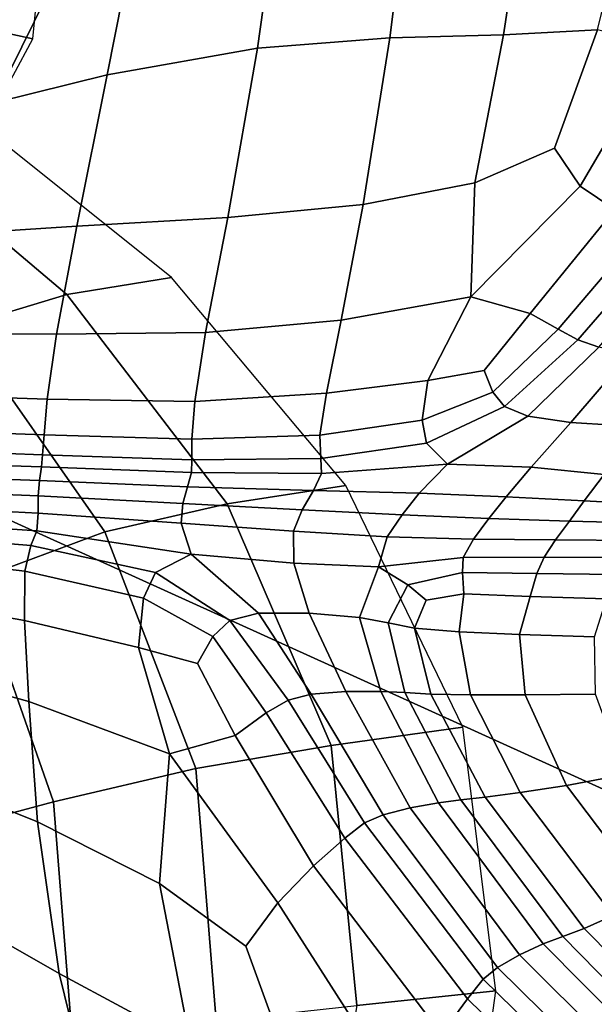
# Model space of a CAD drawing. Units: inches. Extents: x -0.1 to 54.4, y 0 to 54.6.
# Drawn here: x 19 to 19.4, y 9.5 to 10.3 of the extents above; entities that cross this region are included whole.
import ezdxf

# ---------------------------------------------------------------- set-up
doc = ezdxf.new("R2010")
doc.units = ezdxf.units.IN
doc.header["$MEASUREMENT"] = 0

msp = doc.modelspace()

# ---------------------------------------------------------------- linework, layer by layer
for points in [[(15.94916, 8.27772, 1.33813), (17.15198, 7.56638, 1.33813), (19.11721, 11.14113, 1.33813), (18.13498, 11.72202, 1.33813)], [(17.15198, 7.56638, 1.33813), (18.39709, 6.93196, 1.33813), (20.13398, 10.62306, 1.33813), (19.11721, 11.14113, 1.33813)], [(19.1096, 10.47705, 1.92448), (20.23754, 9.96594, 1.79347), (20.49161, 10.5793, 2.05378), (19.40324, 11.07248, 2.14216)], [(17.71362, 10.53448, 1.84525), (18.84083, 9.93202, 1.67606), (19.1096, 10.47705, 1.92448), (18.01746, 11.06076, 1.95841)], [(18.39709, 6.93196, 1.33813), (19.67957, 6.37698, 1.33813), (21.18128, 10.16986, 1.33813), (20.13398, 10.62306, 1.33813)], [(18.84083, 9.93202, 1.67606), (20.00499, 9.4045, 1.77547), (20.23754, 9.96594, 1.79347), (19.1096, 10.47705, 1.92448)], [(19.0547, 10.21107, 3.07898), (19.17002, 10.23145, 3.10629), (19.19504, 10.41003, 3.13983), (19.08445, 10.36104, 3.11133)], [(19.19504, 10.41003, 3.13983), (19.17002, 10.23145, 3.10629), (19.27167, 10.23942, 3.12336), (19.29347, 10.41303, 3.1499)], [(19.29347, 10.41303, 3.1499), (19.27167, 10.23942, 3.12336), (19.3589, 10.2418, 3.13258), (19.38251, 10.39598, 3.14786)], [(18.99758, 10.23857, 1.84509), (19.014, 10.4056, 1.88973), (18.96038, 10.403, 2.17772), (18.94442, 10.25024, 2.14914)], [(19.38251, 10.39598, 3.14786), (19.3589, 10.2418, 3.13258), (19.43096, 10.24543, 3.13631), (19.46498, 10.38479, 3.14002)], [(18.93974, 10.18262, 3.04465), (19.0547, 10.21107, 3.07898), (19.08445, 10.36104, 3.11133), (18.96621, 10.28975, 3.0696)], [(18.9067, 10.06971, 1.80314), (18.99758, 10.23857, 1.84509), (18.94442, 10.25024, 2.14914), (18.86097, 10.09549, 2.14494)], [(19.3589, 10.2418, 3.13258), (19.27167, 10.23942, 3.12336), (19.25119, 10.11143, 3.09498), (19.33691, 10.12812, 3.10972)], [(19.3589, 10.2418, 3.13258), (19.33691, 10.12812, 3.10972), (19.39797, 10.15474, 3.12188), (19.43096, 10.24543, 3.13631)], [(19.48069, 10.23264, 3.13257), (19.43096, 10.24543, 3.13631), (19.39797, 10.15474, 3.12188), (19.41768, 10.1256, 3.1146)], [(19.27167, 10.23942, 3.12336), (19.17002, 10.23145, 3.10629), (19.14724, 10.10144, 3.07518), (19.25119, 10.11143, 3.09498)], [(19.48069, 10.23264, 3.13257), (19.41768, 10.1256, 3.1146), (19.44429, 10.10773, 3.11065), (19.51716, 10.21895, 3.12924)], [(19.03148, 10.09491, 3.04783), (19.14724, 10.10144, 3.07518), (19.17002, 10.23145, 3.10629), (19.0547, 10.21107, 3.07898)], [(18.9205, 10.08768, 3.0161), (19.03148, 10.09491, 3.04783), (19.0547, 10.21107, 3.07898), (18.93974, 10.18262, 3.04465)], [(19.10409, 10.05551, 1.56333), (18.94714, 10.18093, 1.63978), (18.87496, 10.16806, 2.23165), (19.0238, 10.04253, 2.23664)], [(19.0238, 10.04253, 2.23664), (18.87496, 10.16806, 2.23165), (18.80494, 10.13975, 2.82571), (18.94235, 10.01794, 2.83517)], [(19.33383, 10.0407, 3.08408), (19.41768, 10.1256, 3.1146), (19.39797, 10.15474, 3.12188), (19.33691, 10.12812, 3.10972)], [(19.33691, 10.12812, 3.10972), (19.25119, 10.11143, 3.09498), (19.23426, 10.02268, 3.0668), (19.33383, 10.0407, 3.08408)], [(19.41768, 10.1256, 3.1146), (19.33383, 10.0407, 3.08408), (19.37933, 10.02773, 3.08307), (19.44429, 10.10773, 3.11065)], [(19.25119, 10.11143, 3.09498), (19.14724, 10.10144, 3.07518), (19.13009, 10.0133, 3.047), (19.23426, 10.02268, 3.0668)], [(19.44429, 10.10773, 3.11065), (19.37933, 10.02773, 3.08307), (19.40082, 10.0157, 3.07572), (19.46985, 10.09689, 3.10545)], [(19.01576, 10.01206, 3.01927), (19.13009, 10.0133, 3.047), (19.14724, 10.10144, 3.07518), (19.03148, 10.09491, 3.04783)], [(19.40082, 10.0157, 3.07572), (19.41605, 10.00766, 3.06242), (19.48643, 10.08884, 3.09441), (19.46985, 10.09689, 3.10545)], [(18.90778, 10.01276, 2.98762), (19.01576, 10.01206, 3.01927), (19.03148, 10.09491, 3.04783), (18.9205, 10.08768, 3.0161)], [(19.41605, 10.00766, 3.06242), (19.43197, 10.00187, 3.05213), (19.50034, 10.08179, 3.08484), (19.48643, 10.08884, 3.09441)], [(19.23788, 9.89577, 1.49956), (19.10409, 10.05551, 1.56333), (19.0238, 10.04253, 2.23664), (19.14679, 9.88179, 2.24115)], [(19.14679, 9.88179, 2.24115), (19.0238, 10.04253, 2.23664), (18.94235, 10.01794, 2.83517), (19.05292, 9.86019, 2.84436)], [(19.22311, 9.96678, 3.04089), (19.30082, 9.97637, 3.0533), (19.33383, 10.0407, 3.08408), (19.23426, 10.02268, 3.0668)], [(19.33383, 10.0407, 3.08408), (19.30082, 9.97637, 3.0533), (19.34404, 9.98397, 3.06233), (19.37933, 10.02773, 3.08307)], [(19.12199, 9.9603, 3.02229), (19.22311, 9.96678, 3.04089), (19.23426, 10.02268, 3.0668), (19.13009, 10.0133, 3.047)], [(19.40082, 10.0157, 3.07572), (19.37933, 10.02773, 3.08307), (19.34404, 9.98397, 3.06233), (19.3507, 9.96756, 3.05003)], [(19.05292, 9.86019, 2.84436), (18.94235, 10.01794, 2.83517), (18.85855, 9.97016, 3.12412), (18.95346, 9.82333, 3.13833)], [(19.13009, 10.0133, 3.047), (19.01576, 10.01206, 3.01927), (19.00856, 9.96204, 2.99467), (19.12199, 9.9603, 3.02229)], [(19.41605, 10.00766, 3.06242), (19.40082, 10.0157, 3.07572), (19.3507, 9.96756, 3.05003), (19.35969, 9.95637, 3.03307)], [(19.01576, 10.01206, 3.01927), (18.90778, 10.01276, 2.98762), (18.90089, 9.96572, 2.96285), (19.00856, 9.96204, 2.99467)], [(19.43197, 10.00187, 3.05213), (19.41605, 10.00766, 3.06242), (19.35969, 9.95637, 3.03307), (19.37752, 9.94903, 3.02197)], [(19.45554, 9.9966, 3.05383), (19.43197, 10.00187, 3.05213), (19.37752, 9.94903, 3.02197), (19.41069, 9.94419, 3.02727)], [(19.47909, 9.99248, 3.06433), (19.45554, 9.9966, 3.05383), (19.41069, 9.94419, 3.02727), (19.44368, 9.94202, 3.04218)], [(19.29648, 9.94586, 3.03093), (19.3507, 9.96756, 3.05003), (19.34404, 9.98397, 3.06233), (19.30082, 9.97637, 3.0533)], [(19.2179, 9.93449, 3.01598), (19.29648, 9.94586, 3.03093), (19.30082, 9.97637, 3.0533), (19.22311, 9.96678, 3.04089)], [(19.00856, 9.96204, 2.99467), (18.90089, 9.96572, 2.96285), (18.89752, 9.93859, 2.93814), (19.00623, 9.93459, 2.97043)], [(19.12199, 9.9603, 3.02229), (19.00856, 9.96204, 2.99467), (19.00623, 9.93459, 2.97043), (19.1196, 9.93141, 2.99815)], [(19.1196, 9.93141, 2.99815), (19.2179, 9.93449, 3.01598), (19.22311, 9.96678, 3.04089), (19.12199, 9.9603, 3.02229)], [(19.35969, 9.95637, 3.03307), (19.3507, 9.96756, 3.05003), (19.29648, 9.94586, 3.03093), (19.29979, 9.92825, 3.00849)], [(19.37752, 9.94903, 3.02197), (19.35969, 9.95637, 3.03307), (19.29979, 9.92825, 3.00849), (19.31587, 9.91223, 2.98861)], [(19.29648, 9.94586, 3.03093), (19.2179, 9.93449, 3.01598), (19.21877, 9.91658, 2.9908), (19.29979, 9.92825, 3.00849)], [(19.41069, 9.94419, 3.02727), (19.37752, 9.94903, 3.02197), (19.31587, 9.91223, 2.98861), (19.38018, 9.90995, 3.00441)], [(19.00623, 9.93459, 2.97043), (18.89752, 9.93859, 2.93814), (18.89535, 9.92343, 2.90979), (19.00511, 9.91947, 2.9429)], [(19.44368, 9.94202, 3.04218), (19.41069, 9.94419, 3.02727), (19.38018, 9.90995, 3.00441), (19.43609, 9.90425, 3.02693)], [(18.62486, 9.49409, 1.74285), (19.81813, 8.95338, 1.86988), (20.00499, 9.4045, 1.77547), (18.84083, 9.93202, 1.67606)], [(19.1196, 9.93141, 2.99815), (19.00623, 9.93459, 2.97043), (19.00511, 9.91947, 2.9429), (19.11956, 9.91558, 2.97172)], [(19.2179, 9.93449, 3.01598), (19.1196, 9.93141, 2.99815), (19.11956, 9.91558, 2.97172), (19.21877, 9.91658, 2.9908)], [(19.00511, 9.91947, 2.9429), (18.89535, 9.92343, 2.90979), (18.89392, 9.91383, 2.8843), (19.00429, 9.91005, 2.91817)], [(19.29979, 9.92825, 3.00849), (19.21877, 9.91658, 2.9908), (19.21929, 9.90505, 2.96821), (19.31587, 9.91223, 2.98861)], [(19.11956, 9.91558, 2.97172), (19.00511, 9.91947, 2.9429), (19.00429, 9.91005, 2.91817), (19.11931, 9.90572, 2.94795)], [(19.21877, 9.91658, 2.9908), (19.11956, 9.91558, 2.97172), (19.11931, 9.90572, 2.94795), (19.21929, 9.90505, 2.96821)], [(18.89392, 9.91383, 2.8843), (18.89279, 9.90337, 2.86817), (19.00283, 9.89971, 2.90231), (19.00429, 9.91005, 2.91817)], [(19.00429, 9.91005, 2.91817), (19.00283, 9.89971, 2.90231), (19.11626, 9.89474, 2.93182), (19.11931, 9.90572, 2.94795)], [(19.21304, 9.8919, 2.95104), (19.29421, 9.88983, 2.96664), (19.31587, 9.91223, 2.98861), (19.21929, 9.90505, 2.96821)], [(19.29421, 9.88983, 2.96664), (19.36086, 9.8872, 2.98527), (19.38018, 9.90995, 3.00441), (19.31587, 9.91223, 2.98861)], [(19.36086, 9.8872, 2.98527), (19.42079, 9.88412, 3.00451), (19.43609, 9.90425, 3.02693), (19.38018, 9.90995, 3.00441)], [(18.89279, 9.90337, 2.86817), (18.892, 9.89211, 2.86112), (19.00169, 9.88801, 2.89546), (19.00283, 9.89971, 2.90231)], [(19.00283, 9.89971, 2.90231), (19.00169, 9.88801, 2.89546), (19.11281, 9.88199, 2.92445), (19.11626, 9.89474, 2.93182)], [(19.11626, 9.89474, 2.93182), (19.21304, 9.8919, 2.95104), (19.21929, 9.90505, 2.96821), (19.11931, 9.90572, 2.94795)], [(19.43609, 9.90425, 3.02693), (19.42079, 9.88412, 3.00451), (19.48181, 9.88071, 3.02196), (19.49392, 9.89284, 3.03925)], [(19.00169, 9.88801, 2.89546), (18.892, 9.89211, 2.86112), (18.89161, 9.88009, 2.86289), (19.0018, 9.87451, 2.89779)], [(19.11281, 9.88199, 2.92445), (19.2044, 9.87711, 2.94207), (19.21304, 9.8919, 2.95104), (19.11626, 9.89474, 2.93182)], [(19.3278, 9.71034, 1.51117), (19.23788, 9.89577, 1.49956), (19.14679, 9.88179, 2.24115), (19.22671, 9.69634, 2.24627)], [(19.11281, 9.88199, 2.92445), (19.00169, 9.88801, 2.89546), (19.0018, 9.87451, 2.89779), (19.11134, 9.86681, 2.92697)], [(19.2044, 9.87711, 2.94207), (19.28114, 9.87331, 2.95598), (19.29421, 9.88983, 2.96664), (19.21304, 9.8919, 2.95104)], [(19.28114, 9.87331, 2.95598), (19.34773, 9.87056, 2.97385), (19.36086, 9.8872, 2.98527), (19.29421, 9.88983, 2.96664)], [(19.34773, 9.87056, 2.97385), (19.40946, 9.86854, 2.9934), (19.42079, 9.88412, 3.00451), (19.36086, 9.8872, 2.98527)], [(19.0018, 9.87451, 2.89779), (18.89161, 9.88009, 2.86289), (18.8911, 9.86846, 2.8739), (19.00072, 9.8611, 2.90897)], [(19.22671, 9.69634, 2.24627), (19.14679, 9.88179, 2.24115), (19.05292, 9.86019, 2.84436), (19.12283, 9.67852, 2.85425)], [(19.19778, 9.86065, 2.94408), (19.2044, 9.87711, 2.94207), (19.11281, 9.88199, 2.92445), (19.11134, 9.86681, 2.92697)], [(19.26972, 9.85645, 2.95715), (19.28114, 9.87331, 2.95598), (19.2044, 9.87711, 2.94207), (19.19778, 9.86065, 2.94408)], [(19.42079, 9.88412, 3.00451), (19.40946, 9.86854, 2.9934), (19.47161, 9.86693, 3.01235), (19.48181, 9.88071, 3.02196)], [(19.11134, 9.86681, 2.92697), (19.0018, 9.87451, 2.89779), (19.00072, 9.8611, 2.90897), (19.11919, 9.84321, 2.94182)], [(19.33577, 9.85466, 2.97421), (19.34773, 9.87056, 2.97385), (19.28114, 9.87331, 2.95598), (19.26972, 9.85645, 2.95715)], [(19.39876, 9.8541, 2.99336), (19.40946, 9.86854, 2.9934), (19.34773, 9.87056, 2.97385), (19.33577, 9.85466, 2.97421)], [(18.88996, 9.85838, 2.89461), (18.99598, 9.84966, 2.92871), (19.00072, 9.8611, 2.90897), (18.8911, 9.86846, 2.8739)], [(19.19793, 9.8363, 2.95347), (19.19778, 9.86065, 2.94408), (19.11134, 9.86681, 2.92697), (19.11919, 9.84321, 2.94182)], [(19.40946, 9.86854, 2.9934), (19.39876, 9.8541, 2.99336), (19.46149, 9.85357, 3.01273), (19.47161, 9.86693, 3.01235)], [(18.88906, 9.84176, 2.9162), (18.99149, 9.83004, 2.94986), (18.99598, 9.84966, 2.92871), (18.88996, 9.85838, 2.89461)], [(19.12283, 9.67852, 2.85425), (19.05292, 9.86019, 2.84436), (18.95346, 9.82333, 3.13833), (19.01337, 9.65304, 3.15227)], [(18.99598, 9.84966, 2.92871), (19.09167, 9.82899, 2.95816), (19.11919, 9.84321, 2.94182), (19.00072, 9.8611, 2.90897)], [(19.26307, 9.83332, 2.96795), (19.26972, 9.85645, 2.95715), (19.19778, 9.86065, 2.94408), (19.19793, 9.8363, 2.95347)], [(19.32801, 9.84048, 2.98408), (19.33577, 9.85466, 2.97421), (19.26972, 9.85645, 2.95715), (19.26307, 9.83332, 2.96795)], [(19.39001, 9.84072, 3.00234), (19.39876, 9.8541, 2.99336), (19.33577, 9.85466, 2.97421), (19.32801, 9.84048, 2.98408)], [(18.99149, 9.83004, 2.94986), (19.08256, 9.80926, 2.97762), (19.09167, 9.82899, 2.95816), (18.99598, 9.84966, 2.92871)], [(19.39876, 9.8541, 2.99336), (19.39001, 9.84072, 3.00234), (19.45237, 9.84045, 3.02144), (19.46149, 9.85357, 3.01273)], [(18.99149, 9.83004, 2.94986), (18.88906, 9.84176, 2.9162), (18.88929, 9.81049, 2.92988), (18.99121, 9.79209, 2.96525)], [(19.14875, 9.7923, 2.97889), (19.17085, 9.79784, 2.96595), (19.11919, 9.84321, 2.94182), (19.09167, 9.82899, 2.95816)], [(19.17085, 9.79784, 2.96595), (19.20963, 9.79782, 2.96661), (19.19793, 9.8363, 2.95347), (19.11919, 9.84321, 2.94182)], [(19.28553, 9.81959, 2.99174), (19.32748, 9.82901, 3.00125), (19.32801, 9.84048, 2.98408), (19.26307, 9.83332, 2.96795)], [(19.32748, 9.82901, 3.00125), (19.38455, 9.82835, 3.01828), (19.39001, 9.84072, 3.00234), (19.32801, 9.84048, 2.98408)], [(19.39001, 9.84072, 3.00234), (19.38455, 9.82835, 3.01828), (19.44514, 9.82739, 3.03685), (19.45237, 9.84045, 3.02144)], [(19.20963, 9.79782, 2.96661), (19.24837, 9.79455, 2.97762), (19.26307, 9.83332, 2.96795), (19.19793, 9.8363, 2.95347)], [(19.28553, 9.81959, 2.99174), (19.26307, 9.83332, 2.96795), (19.24837, 9.79455, 2.97762), (19.27029, 9.79035, 2.99572)], [(19.08256, 9.80926, 2.97762), (18.99149, 9.83004, 2.94986), (18.99121, 9.79209, 2.96525), (19.0788, 9.77154, 2.99237)], [(19.13572, 9.77989, 2.99511), (19.14875, 9.7923, 2.97889), (19.09167, 9.82899, 2.95816), (19.08256, 9.80926, 2.97762)], [(19.29952, 9.8079, 3.00851), (19.32835, 9.81259, 3.01904), (19.32748, 9.82901, 3.00125), (19.28553, 9.81959, 2.99174)], [(19.32835, 9.81259, 3.01904), (19.37931, 9.81071, 3.03486), (19.38455, 9.82835, 3.01828), (19.32748, 9.82901, 3.00125)], [(19.38455, 9.82835, 3.01828), (19.37931, 9.81071, 3.03486), (19.43789, 9.80891, 3.05294), (19.44514, 9.82739, 3.03685)], [(19.01337, 9.65304, 3.15227), (18.95346, 9.82333, 3.13833), (18.86462, 9.78448, 3.24388), (18.91511, 9.62675, 3.26091)], [(19.29952, 9.8079, 3.00851), (19.28553, 9.81959, 2.99174), (19.27029, 9.79035, 2.99572), (19.29067, 9.78633, 3.01531)], [(18.99121, 9.79209, 2.96525), (18.88929, 9.81049, 2.92988), (18.89219, 9.75824, 2.94026), (18.99462, 9.72993, 2.97717)], [(19.08256, 9.80926, 2.97762), (19.0788, 9.77154, 2.99237), (19.12411, 9.75928, 3.0043), (19.13572, 9.77989, 2.99511)], [(19.29952, 9.8079, 3.00851), (19.29067, 9.78633, 3.01531), (19.32477, 9.78358, 3.03077), (19.32835, 9.81259, 3.01904)], [(19.32835, 9.81259, 3.01904), (19.32477, 9.78358, 3.03077), (19.37123, 9.78153, 3.0457), (19.37931, 9.81071, 3.03486)], [(19.37931, 9.81071, 3.03486), (19.37123, 9.78153, 3.0457), (19.42869, 9.77956, 3.06369), (19.43789, 9.80891, 3.05294)], [(19.19354, 9.73109, 2.99779), (19.21121, 9.73576, 2.98548), (19.17085, 9.79784, 2.96595), (19.14875, 9.7923, 2.97889)], [(19.21121, 9.73576, 2.98548), (19.23779, 9.73769, 2.98472), (19.20963, 9.79782, 2.96661), (19.17085, 9.79784, 2.96595)], [(19.23779, 9.73769, 2.98472), (19.26468, 9.73775, 2.99368), (19.24837, 9.79455, 2.97762), (19.20963, 9.79782, 2.96661)], [(19.27029, 9.79035, 2.99572), (19.24837, 9.79455, 2.97762), (19.26468, 9.73775, 2.99368), (19.28329, 9.73682, 3.01054)], [(19.0788, 9.77154, 2.99237), (18.99121, 9.79209, 2.96525), (18.99462, 9.72993, 2.97717), (19.10241, 9.68993, 3.01195)], [(19.17679, 9.72131, 3.01192), (19.19354, 9.73109, 2.99779), (19.14875, 9.7923, 2.97889), (19.13572, 9.77989, 2.99511)], [(19.29067, 9.78633, 3.01531), (19.27029, 9.79035, 2.99572), (19.28329, 9.73682, 3.01054), (19.3031, 9.73566, 3.02918)], [(19.29067, 9.78633, 3.01531), (19.3031, 9.73566, 3.02918), (19.33359, 9.73507, 3.0435), (19.32477, 9.78358, 3.03077)], [(19.17679, 9.72131, 3.01192), (19.13572, 9.77989, 2.99511), (19.12411, 9.75928, 3.0043), (19.15296, 9.70404, 3.01816)], [(19.32477, 9.78358, 3.03077), (19.33359, 9.73507, 3.0435), (19.37546, 9.73508, 3.05736), (19.37123, 9.78153, 3.0457)], [(19.37123, 9.78153, 3.0457), (19.37546, 9.73508, 3.05736), (19.42942, 9.73576, 3.07465), (19.42869, 9.77956, 3.06369)], [(19.10241, 9.68993, 3.01195), (19.15296, 9.70404, 3.01816), (19.12411, 9.75928, 3.0043), (19.0788, 9.77154, 2.99237)], [(18.99462, 9.72993, 2.97717), (18.89219, 9.75824, 2.94026), (18.89933, 9.67866, 2.95195), (19.00126, 9.63766, 2.98787)], [(19.26654, 9.64312, 3.00996), (19.21121, 9.73576, 2.98548), (19.19354, 9.73109, 2.99779), (19.25233, 9.63685, 3.02174)], [(19.2873, 9.64839, 3.00899), (19.23779, 9.73769, 2.98472), (19.21121, 9.73576, 2.98548), (19.26654, 9.64312, 3.00996)], [(19.30901, 9.6523, 3.01734), (19.26468, 9.73775, 2.99368), (19.23779, 9.73769, 2.98472), (19.2873, 9.64839, 3.00899)], [(19.28329, 9.73682, 3.01054), (19.26468, 9.73775, 2.99368), (19.30901, 9.6523, 3.01734), (19.32609, 9.65452, 3.03351)], [(19.3031, 9.73566, 3.02918), (19.28329, 9.73682, 3.01054), (19.32609, 9.65452, 3.03351), (19.34486, 9.65661, 3.05125)], [(19.37168, 9.66012, 3.06428), (19.33359, 9.73507, 3.0435), (19.3031, 9.73566, 3.02918), (19.34486, 9.65661, 3.05125)], [(19.40716, 9.66568, 3.07639), (19.37546, 9.73508, 3.05736), (19.33359, 9.73507, 3.0435), (19.37168, 9.66012, 3.06428)], [(19.45196, 9.67396, 3.09137), (19.42942, 9.73576, 3.07465), (19.37546, 9.73508, 3.05736), (19.40716, 9.66568, 3.07639)], [(19.10241, 9.68993, 3.01195), (18.99462, 9.72993, 2.97717), (19.00126, 9.63766, 2.98787), (19.09472, 9.59026, 3.01698)], [(19.25233, 9.63685, 3.02174), (19.19354, 9.73109, 2.99779), (19.17679, 9.72131, 3.01192), (19.23701, 9.62523, 3.03482)], [(19.23701, 9.62523, 3.03482), (19.17679, 9.72131, 3.01192), (19.15296, 9.70404, 3.01816), (19.21297, 9.60395, 3.03974)], [(19.21297, 9.60395, 3.03974), (19.15296, 9.70404, 3.01816), (19.10241, 9.68993, 3.01195), (19.18579, 9.57548, 3.03932)], [(19.35312, 9.50785, 1.60353), (19.3278, 9.71034, 1.51117), (19.22671, 9.69634, 2.24627), (19.24633, 9.49667, 2.25816)], [(19.24633, 9.49667, 2.25816), (19.22671, 9.69634, 2.24627), (19.12283, 9.67852, 2.85425), (19.13827, 9.48498, 2.86584)], [(19.10241, 9.68993, 3.01195), (19.09472, 9.59026, 3.01698), (19.1611, 9.5423, 3.0364), (19.18579, 9.57548, 3.03932)], [(19.00126, 9.63766, 2.98787), (18.89933, 9.67866, 2.95195), (18.9107, 9.58235, 2.96006), (19.01775, 9.52137, 2.99848)], [(19.13827, 9.48498, 2.86584), (19.12283, 9.67852, 2.85425), (19.01337, 9.65304, 3.15227), (19.02767, 9.47225, 3.16433)], [(19.50329, 9.60482, 3.11807), (19.45196, 9.67396, 3.09137), (19.40716, 9.66568, 3.07639), (19.47083, 9.58158, 3.10704)], [(19.47083, 9.58158, 3.10704), (19.40716, 9.66568, 3.07639), (19.37168, 9.66012, 3.06428), (19.44309, 9.56584, 3.09731)], [(19.44309, 9.56584, 3.09731), (19.37168, 9.66012, 3.06428), (19.34486, 9.65661, 3.05125), (19.42072, 9.5558, 3.0856)], [(19.02767, 9.47225, 3.16433), (19.01337, 9.65304, 3.15227), (18.91511, 9.62675, 3.26091), (18.93013, 9.46012, 3.27163)], [(19.3894, 9.54397, 3.05295), (19.30901, 9.6523, 3.01734), (19.2873, 9.64839, 3.00899), (19.37121, 9.53555, 3.04515)], [(19.32609, 9.65452, 3.03351), (19.30901, 9.6523, 3.01734), (19.3894, 9.54397, 3.05295), (19.40436, 9.54961, 3.06862)], [(19.34486, 9.65661, 3.05125), (19.32609, 9.65452, 3.03351), (19.40436, 9.54961, 3.06862), (19.42072, 9.5558, 3.0856)], [(19.35434, 9.52599, 3.04655), (19.26654, 9.64312, 3.00996), (19.25233, 9.63685, 3.02174), (19.34336, 9.51691, 3.05848)], [(19.37121, 9.53555, 3.04515), (19.2873, 9.64839, 3.00899), (19.26654, 9.64312, 3.00996), (19.35434, 9.52599, 3.04655)], [(19.09472, 9.59026, 3.01698), (19.00126, 9.63766, 2.98787), (19.01775, 9.52137, 2.99848), (19.11859, 9.46698, 3.03089)], [(19.34336, 9.51691, 3.05848), (19.25233, 9.63685, 3.02174), (19.23701, 9.62523, 3.03482), (19.33135, 9.50194, 3.07173)], [(19.33135, 9.50194, 3.07173), (19.23701, 9.62523, 3.03482), (19.21297, 9.60395, 3.03974), (19.31141, 9.47469, 3.0771)], [(19.31141, 9.47469, 3.0771), (19.21297, 9.60395, 3.03974), (19.18579, 9.57548, 3.03932), (19.28209, 9.42488, 3.07872)], [(19.11859, 9.46698, 3.03089), (19.20007, 9.43519, 3.05601), (19.1611, 9.5423, 3.0364), (19.09472, 9.59026, 3.01698)], [(18.9263, 9.47991, 2.95966), (19.05073, 9.3871, 3.01011), (19.01775, 9.52137, 2.99848), (18.9107, 9.58235, 2.96006)], [(19.28209, 9.42488, 3.07872), (19.18579, 9.57548, 3.03932), (19.1611, 9.5423, 3.0364), (19.20007, 9.43519, 3.05601)], [(19.53544, 9.43983, 3.13632), (19.5519, 9.45936, 3.14682), (19.44309, 9.56584, 3.09731), (19.42072, 9.5558, 3.0856)], [(19.40436, 9.54961, 3.06862), (19.5238, 9.42822, 3.11984), (19.53544, 9.43983, 3.13632), (19.42072, 9.5558, 3.0856)], [(19.3894, 9.54397, 3.05295), (19.51387, 9.41855, 3.10487), (19.5238, 9.42822, 3.11984), (19.40436, 9.54961, 3.06862)], [(19.37121, 9.53555, 3.04515), (19.50253, 9.40484, 3.09889), (19.51387, 9.41855, 3.10487), (19.3894, 9.54397, 3.05295)], [(19.35434, 9.52599, 3.04655), (19.49209, 9.39041, 3.10235), (19.50253, 9.40484, 3.09889), (19.37121, 9.53555, 3.04515)], [(19.35434, 9.52599, 3.04655), (19.34336, 9.51691, 3.05848), (19.48487, 9.37862, 3.11575), (19.49209, 9.39041, 3.10235)], [(19.05073, 9.3871, 3.01011), (19.16542, 9.31199, 3.05617), (19.11859, 9.46698, 3.03089), (19.01775, 9.52137, 2.99848)], [(19.34336, 9.51691, 3.05848), (19.33135, 9.50194, 3.07173), (19.47474, 9.36171, 3.13057), (19.48487, 9.37862, 3.11575)], [(19.3255, 9.30754, 1.71024), (19.35312, 9.50785, 1.60353), (19.24633, 9.49667, 2.25816), (19.21437, 9.30529, 2.28643)], [(19.45557, 9.33197, 3.13831), (19.47474, 9.36171, 3.13057), (19.33135, 9.50194, 3.07173), (19.31141, 9.47469, 3.0771)]]:
    msp.add_3dface(points)

doc.saveas('drawing.dxf')
